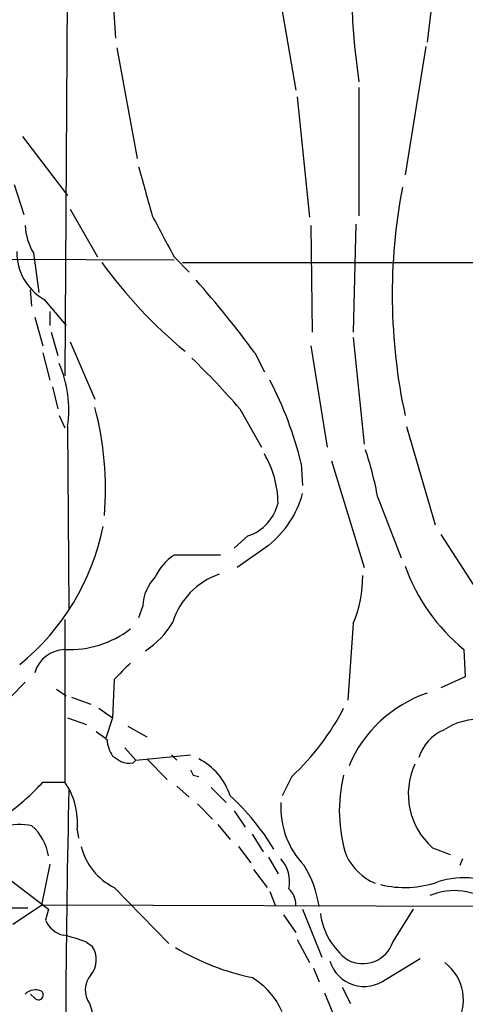
# Model space of a CAD drawing. Extents: x -24699 to 24365, y -119179 to 25643.
# Drawn here: x 762 to 790, y 25048 to 25109 of the extents above; entities that cross this region are included whole.
import ezdxf

# ---------------------------------------------------------------- set-up
doc = ezdxf.new("R2010")
doc.units = 0
doc.header["$MEASUREMENT"] = 0
doc.layers.add('MAIN', color=5, linetype='CONTINUOUS')

msp = doc.modelspace()

# ---------------------------------------------------------------- linework, layer by layer
at = {"layer": 'MAIN'}
for p, q in [((765.6407, 25165.798), (765.1327, 25087.3967)), ((788.5007, 25115.9293), (787.5693, 25108.0553)), ((767.842, 25114.998), (768.2653, 25108.3093)), ((778.4253, 25111.0187), (779.4413, 25105.092)), ((768.35, 25107.7167), (769.62, 25100.8587)), ((783.082, 25107.8013), (783.336, 25105.6)), ((787.4847, 25107.8013), (786.2147, 25099.8427)), ((783.336, 25105.2613), (783.336, 25097.3027)), ((779.526, 25104.6687), (780.288, 25097.218)), ((762.508, 25102.2133), (765.302, 25098.5727)), ((762, 25099.25), (762.5927, 25097.3873)), ((765.4713, 25097.726), (767.1647, 25094.7627)), ((780.3727, 25096.71), (780.4573, 25090.106)), ((783.1667, 25096.7947), (782.9973, 25090.106)), ((763.1853, 25095.0167), (763.524, 25092.5613)), ((735.6687, 25094.678), (771.906, 25094.5933)), ((771.906, 25094.7627), (772.8373, 25093.8313)), ((772.414, 25094.424), (845.566, 25094.424)), ((763.1007, 25091.7147), (763.016, 25092.7307)), ((763.8627, 25092.138), (765.2173, 25090.5293)), ((764.2013, 25091.376), (764.2013, 25090.5293)), ((763.27, 25091.0373), (763.778, 25089.2593)), ((764.286, 25090.106), (764.7093, 25088.6667)), ((765.4713, 25089.5133), (766.9953, 25085.9573)), ((782.9973, 25089.7673), (783.6747, 25083.1633)), ((763.778, 25088.836), (764.2013, 25087.1427)), ((776.9013, 25088.836), (777.494, 25087.6507)), ((780.3727, 25089.2593), (781.3887, 25082.994)), ((764.3707, 25086.7193), (764.7093, 25085.3647)), ((775.97, 25085.3647), (777.3247, 25082.994)), ((764.794, 25084.9413), (765.1327, 25084.1793)), ((765.302, 25084.264), (765.3867, 25073.0033)), ((786.2993, 25084.264), (788.0773, 25078.168)), ((781.6427, 25082.1473), (783.6747, 25075.5433)), ((779.78, 25081.978), (779.8647, 25080.6233)), ((784.5213, 25079.8613), (785.9607, 25076.136)), ((776.478, 25077.4907), (775.6313, 25076.7287)), ((788.416, 25077.5753), (792.1413, 25071.818)), ((777.748, 25076.898), (775.8007, 25075.5433)), ((774.7847, 25076.3053), (771.906, 25076.3053)), ((769.9587, 25073.1727), (769.7047, 25072.4107)), ((765.1327, 25072.326), (765.1327, 25062.2507)), ((782.9973, 25072.072), (782.6587, 25067.3307)), ((789.8553, 25070.4633), (789.94, 25068.77)), ((768.1807, 25068.6007), (768.096, 25066.23)), ((789.94, 25068.77), (788.416, 25068.0927)), ((762.6773, 25068.4313), (757.7667, 25063.436)), ((764.6247, 25068.008), (765.2173, 25067.5847)), ((765.556, 25067.5), (766.7413, 25067.0767)), ((767.2493, 25066.8227), (768.096, 25066.23)), ((765.302, 25066.23), (766.4873, 25065.8067)), ((768.096, 25066.23), (767.6727, 25064.96)), ((769.0273, 25065.722), (770.2127, 25065.0447)), ((768.858, 25064.3673), (769.5353, 25063.6053)), ((769.5353, 25063.6053), (772.922, 25063.944)), ((771.7367, 25063.944), (772.0753, 25063.6053)), ((769.366, 25063.436), (769.5353, 25063.6053)), ((770.2127, 25063.69), (771.4827, 25062.42)), ((773.0913, 25062.674), (773.43, 25062.5893)), ((779.1873, 25062.5893), (778.5947, 25061.404)), ((763.778, 25062.2507), (765.1327, 25062.2507)), ((772.0753, 25061.9967), (772.8373, 25061.3193)), ((774.192, 25061.912), (775.1233, 25060.9807)), ((773.3453, 25060.896), (774.2767, 25059.9647)), ((775.6313, 25060.4727), (776.3087, 25059.4567)), ((774.6153, 25059.626), (775.3773, 25058.6947)), ((765.8947, 25059.2873), (765.9793, 25058.7793)), ((776.732, 25059.0333), (777.4093, 25057.9327)), ((775.8853, 25058.2713), (776.6473, 25057.2553)), ((759.7987, 25057.6787), (764.1167, 25054.3767)), ((787.908, 25058.1867), (789.0087, 25057.7633)), ((764.2013, 25057.1707), (763.6933, 25054.6307)), ((777.748, 25057.594), (778.3407, 25056.578)), ((789.7707, 25057.5093), (789.6013, 25057.086)), ((776.8167, 25056.832), (777.6633, 25055.7313)), ((768.1807, 25055.7313), (771.5673, 25052.26)), ((777.8327, 25055.4773), (778.1713, 25054.6307)), ((761.9153, 25053.4453), (763.6933, 25054.6307)), ((791.6333, 25054.546), (763.6933, 25054.6307)), ((759.6293, 25054.4613), (762.8467, 25054.4613)), ((764.1167, 25054.3767), (763.9473, 25053.6993)), ((778.6793, 25054.038), (779.4413, 25052.9373)), ((779.8647, 25054.3767), (781.05, 25051.4133)), ((785.4527, 25052.3447), (786.7227, 25054.3767)), ((766.4873, 25052.3447), (766.826, 25052.0907)), ((779.526, 25052.514), (780.288, 25051.0747)), ((785.0293, 25050.0587), (787.146, 25051.3287)), ((780.542, 25050.736), (780.8807, 25049.8893)), ((763.27, 25048.8733), (763.016, 25049.1273)), ((781.2193, 25049.212), (781.7273, 25047.942)), ((782.32, 25049.5507), (782.828, 25048.5347)), ((766.6567, 25048.5347), (766.9107, 25047.7727))]:
    msp.add_line(p, q, dxfattribs=at)
for centre, radius, start, end in [((816.1921, 25111.2303), 33.2872, 178.761115, 185.912677), ((1532.1145, 25310.4729), 790.835, 195.4083507, 195.6375375), ((820.7685, 25092.426), 35.3551, 169.150819, 192.222024), ((1406.2177, 25434.7019), 719.6596, 207.9584818, 208.1876686), ((766.4149, 25096.9085), 3.7429, 183.040062, 210.360455), ((765.4626, 25095.0178), 3.2944, 178.547605, 240.945227), ((791.8372, 25112.1646), 30.1826, 215.999265, 230.363618), ((720.6628, 25046.9295), 70.135, 36.691887, 41.413796), ((758.2313, 25085.3222), 7.1495, 351.488295, 23.374744), ((736.9434, 25051.4152), 51.7266, 41.020226, 45.797988), ((757.1245, 25076.3854), 23.3356, 13.866467, 27.450548), ((747.7535, 25080.3737), 19.9, 355.350769, 14.776888), ((762.2049, 25075.7026), 22.7006, 10.556086, 18.284816), ((772.268, 25079.4774), 6.0729, 0.427396, 30.621538), ((773.7827, 25081.8118), 6.3142, 308.902565, 344.414202), ((775.591, 25080.1735), 2.8257, 288.295163, 346.684244), ((753.0685, 25080.966), 14.7198, 309.033666, 348.706327), ((773.8184, 25073.436), 3.4482, 123.683616, 153.942491), ((797.1914, 25079.5), 11.6396, 199.43015, 230.929899), ((772.8287, 25072.995), 2.8755, 137.146336, 176.456976), ((776.1951, 25070.7876), 4.5831, 109.039422, 162.61868), ((775.9081, 25075.0309), 7.6819, 337.345252, 0.032818), ((765.4476, 25076.5931), 6.1379, 267.059187, 307.648444), ((767.3484, 25074.7212), 5.1559, 302.622987, 330.172555), ((765.2019, 25068.4488), 2.0157, 91.967391, 163.419733), ((1022.6635, 24815.1339), 359.1753, 134.885397, 135.114603), ((790.1489, 25060.1409), 8.0383, 108.718282, 157.116073), ((768.7149, 25073.8877), 15.4054, 312.827199, 332.702752), ((790.8933, 25061.9141), 4.2376, 86.86157, 123.000798), ((894.4245, 25234.4622), 211.6703, 233.014179, 233.243351), ((789.7513, 25062.8861), 2.833, 114.304193, 161.719825), ((769.5788, 25064.9181), 1.822, 181.346038, 215.528904), ((852.9999, 25190.6899), 152.6259, 236.200557, 236.42974), ((769.1542, 25065.0009), 1.5791, 249.609571, 277.70781), ((771.6423, 25060.1948), 3.9258, 17.939273, 62.911488), ((790.8467, 25061.5126), 4.4382, 155.525382, 228.536816), ((857.6516, 25105.1533), 94.6305, 206.443636, 206.6729), ((791.2928, 25060.4747), 9.1562, 166.101715, 197.780336), ((753.0322, 25072.0644), 14.5527, 307.199752, 317.595824), ((761.5297, 25059.7446), 4.3889, 354.019215, 34.820901), ((1555.2606, 25043.5208), 790.0841, 178.6784564, 180.5819572), ((764.8659, 25050.0165), 15.4972, 31.448879, 47.290986), ((783.8076, 25060.7251), 5.3038, 177.23772, 223.325332), ((762.2975, 25055.5569), 4.0645, 78.602708, 129.466251), ((761.0809, 25057.2311), 3.0687, 8.387293, 48.836909), ((769.9162, 25059.2025), 3.8809, 193.883347, 243.436269), ((785.7946, 25059.2801), 3.5968, 206.438244, 246.354204), ((776.9019, 25056.0701), 2.1581, 348.685381, 41.827564), ((774.6993, 25053.7201), 6.2363, 7.610246, 32.664899), ((786.1778, 25062.0952), 6.3705, 256.500594, 288.951164), ((789.854, 25051.1262), 5.1985, 58.571061, 108.010084), ((778.1008, 25054.6684), 1.341, 358.389048, 46.846247), ((789.2576, 25051.685), 3.8505, 51.9042, 113.232587), ((785.1085, 25054.6225), 4.1732, 186.878434, 234.053581), ((765.3774, 25054.2734), 1.541, 201.872523, 257.657508), ((763.0179, 25043.2066), 9.7745, 69.210075, 78.012834), ((783.5937, 25052.9671), 1.9604, 241.514562, 341.489266), ((765.6064, 25051.2578), 1.4769, 320.213801, 34.330295), ((779.951, 25065.3026), 15.4973, 239.092231, 258.011604), ((783.6746, 25051.8106), 2.2145, 197.10368, 307.713875), ((786.9328, 25048.7664), 2.889, 326.693868, 53.035302), ((767.8765, 25049.3677), 1.4771, 140.224229, 214.329123), ((774.3658, 25046.183), 4.6133, 23.556059, 59.142528), ((763.3018, 25048.5135), 0.8756, 63.440802, 135.495074), ((763.4986, 25049.0681), 0.3003, 220.43576, 49.578763)]:
    msp.add_arc(centre, radius, start, end, dxfattribs=at)

doc.saveas('drawing.dxf')
